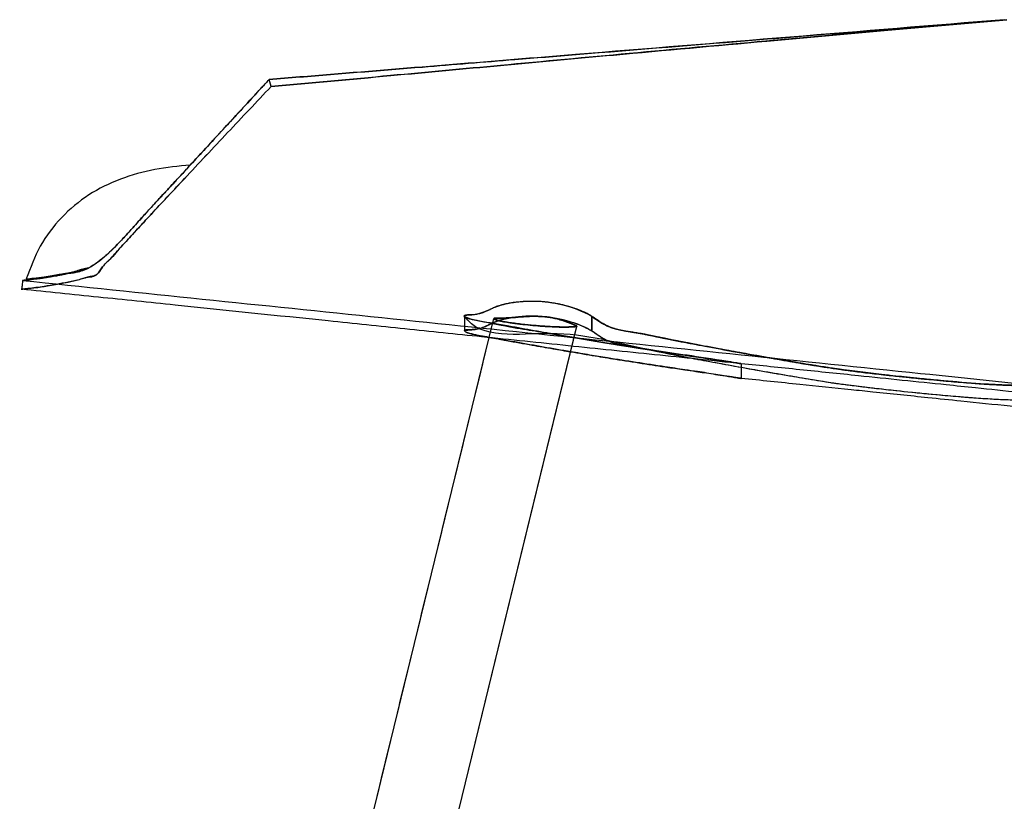
# Model space of a CAD drawing. Units: millimetres. Extents: x 35698 to 37042, y -12149 to -10341.
# Drawn here: x 35698 to 36032, y -10910 to -10645 of the extents above; entities that cross this region are included whole.
import ezdxf

# ---------------------------------------------------------------- set-up
doc = ezdxf.new("R2010")
doc.units = ezdxf.units.MM
doc.header["$LTSCALE"] = 0.5

msp = doc.modelspace()

# ---------------------------------------------------------------- linework, layer by layer
for p, q in [((35783.55744007376, -10667.21726757402), (35782.89768152021, -10664.8200158819)), ((35783.55788005373, -10667.21756693163), (35782.89812121043, -10664.82031380854)), ((35849.14232697825, -10745.00056156765), (35849.14232697825, -10750.0005470718)), ((35849.14232697825, -10745.00288700711), (35849.14232697825, -10750.00287251126)), ((35857.54048502784, -10752.26116490017), (35859.10278065543, -10745.86848339688)), ((35892.36281505069, -10750.14579377772), (35892.36281505069, -10745.14579377772)), ((35892.36281505068, -10745.15256905194), (35892.36281505068, -10750.15256905194)), ((35781.10804705957, -11182.95458197843), (35887.28718007389, -10748.48576550137)), ((35781.10804705958, -11182.95458197842), (35887.27192788462, -10748.54816479336)), ((35752.28401913981, -11182.95458197843), (35857.54048502783, -10752.26116490017)), ((35942.96858272891, -10761.17404141079), (35942.96858272891, -10766.17402691494))]:
    msp.add_line(p, q)
for points, start_tangent, end_tangent in [([(35782.89767861704, -10664.82003903042), (35793.29791433291, -10663.97453225806), (35803.69815006197, -10663.12902564796), (35824.50894967463, -10661.43717275304), (35834.91951358496, -10660.59082679705), (35866.16203351643, -10658.05091443387), (35886.99398969706, -10656.35734998857), (35949.28421727441, -10651.29336873291), (35990.74248905167, -10647.92295660227), (36032.20076327662, -10644.5525745834)], (0.9967116979570679, 0.0810295696368849), (0.9967118351170206, 0.08102788247055018)), ([(36032.20128407816, -10644.55252613675), (35959.48054621876, -10650.46455989205), (35886.75980714258, -10656.37657868211), (35803.65875602388, -10663.13252949674), (35793.27844141482, -10663.97642995513), (35782.8981267486, -10664.82032971035)], (-0.9967116027888174, -0.08103074025422045), (-0.996711602815117, -0.08103073993072302)), ([(35783.55744007376, -10667.21726757402), (35824.14365745653, -10663.50495578647), (35861.37854307584, -10660.05751269507), (35899.68696433936, -10656.52197951807), (35951.63308632999, -10651.80171929495), (35991.49685027164, -10648.24747913962), (36033.00526693966, -10644.60514489706)], (0.9959402951748093, 0.09001626768042484), (0.9962279355877284, 0.08677499844202329)), ([(36033.00578780356, -10644.60513178207), (35991.28101714524, -10648.26579415873), (35951.34258696636, -10651.8263344923), (35905.02615557818, -10656.03027949965), (35861.37498949574, -10660.05609129502), (35824.01159081558, -10663.51618072226), (35783.55788005368, -10667.21756693163)], (-0.9962295497019114, -0.08675646546930595), (-0.9959373902040711, -0.09004840250389712)), ([(35698.99586197622, -10735.93866139903), (35701.06568415627, -10735.71773047427), (35706.59290189057, -10734.97999654693), (35711.78065136854, -10734.10807138359), (35714.74657612108, -10733.51545615366), (35716.62420722593, -10733.10810204894), (35720.6074391838, -10732.02474685547), (35721.7794941199, -10731.77454089317), (35723.05157377404, -10731.63693757538), (35724.71141199051, -10730.7013717534), (35725.04557062295, -10730.34709204511), (35726.92673190494, -10727.73533659047), (35728.70000681261, -10725.97924339692), (35732.41151443943, -10721.913327021), (35736.13147232033, -10717.85392331596), (35739.58700931396, -10714.08569530837), (35743.64834500947, -10709.70129171779), (35754.17218575929, -10698.44244701844), (35768.82181338361, -10682.83178272373), (35783.55788005368, -10667.21756693163)], (-0.9888382865733932, -0.1489927615912806), (0.6875699616686077, 0.7261181362636726)), ([(35783.55744007376, -10667.21726757402), (35768.8236862064, -10682.82891236094), (35754.15867531444, -10698.45595611069), (35744.81389133265, -10708.44983033978), (35739.58781548812, -10714.08411831049), (35735.54468375336, -10718.49479800862), (35730.95639227985, -10723.54188048765), (35728.67422115504, -10726.02645947029), (35727.62740153909, -10726.95343181953), (35726.43668754691, -10728.38979945466), (35725.02676132941, -10730.37134321296), (35723.84433264851, -10731.32127818027), (35722.17980818861, -10731.66826876959), (35718.95608130254, -10732.55707109618), (35714.7371876253, -10733.52169811667), (35706.59079254061, -10734.98020488704), (35701.06502381456, -10735.71775613926), (35698.99586197622, -10735.93866139903)], (-0.6875393942218341, -0.7261470797249504), (-0.9888382865733932, -0.1489927615912806)), ([(35782.8981267486, -10664.82032971035), (35780.36530504335, -10667.56904778892), (35777.83239788561, -10670.31768711491), (35771.71676545645, -10676.95248513209), (35769.79084625681, -10679.04127883381), (35762.63843348257, -10686.80590327427), (35757.56973295783, -10692.31318406002), (35752.24416697058, -10698.08555249615), (35748.39611489981, -10702.23853113374), (35745.93885412055, -10704.89103077901), (35741.8158346703, -10709.38182273085), (35739.50408676793, -10711.9320780945), (35737.55453383964, -10714.09511090762), (35735.80619563805, -10716.02895281074), (35733.95041122913, -10718.05717002957), (35730.97866676914, -10721.19600228929), (35728.72372820359, -10723.41963768911), (35727.13418633297, -10724.86605027243), (35720.68831650101, -10729.20795195502), (35718.54743210656, -10730.00281863217), (35716.99154287591, -10730.36221735582), (35716.07677754444, -10730.49698158993), (35715.14818643712, -10730.6011291291), (35714.30774418337, -10730.69523306591), (35712.02544800515, -10731.04658136382), (35710.16860722694, -10731.40582109402), (35708.1214366723, -10731.80668052617), (35705.2872253144, -10732.25740244412), (35702.56718621438, -10732.60157137961), (35701.62531006234, -10732.70741036965), (35700.71524138617, -10732.80692330185), (35699.77068174983, -10732.91190705401), (35699.54793132224, -10732.9335391737), (35699.3045252357, -10732.95459141385)], (-0.6776322635491782, -0.7354009215368289), (-0.9965363868041517, -0.08315786057449155)), ([(35721.33730101923, -10728.92421726834), (35723.36786606422, -10727.64568893334), (35725.32202770943, -10726.27118792264), (35731.48170915029, -10720.68772679558), (35734.95675889166, -10716.97318964016), (35736.12042332558, -10715.69179924042), (35738.63557630961, -10712.90105401038), (35741.36209677275, -10709.8839477653), (35744.4935520771, -10706.46094058131), (35746.89512685225, -10703.85717113697), (35749.47055007096, -10701.07584216157), (35752.45499934301, -10697.85486615799), (35756.27910705734, -10693.71163780307), (35758.06870513417, -10691.76761034941), (35764.8183703621, -10684.4352922263), (35769.69375903303, -10679.14578837727), (35777.34444071771, -10670.84637461511), (35780.12111886765, -10667.8332613826), (35782.89767861704, -10664.82003903042)], (0.8518823494357293, 0.5237331980310799), (0.6776324590177865, 0.7354007414230068)), ([(35756.14314647059, -10693.85121273648), (35744.12267136911, -10695.37132343899), (35732.48360467295, -10698.63347897183), (35721.77445941309, -10703.96866688381), (35712.54485078196, -10711.64261707913), (35705.30880990366, -10721.35743107449), (35700.53808608393, -10732.41877140652)], (-0.9953591170193672, -0.0962300793225579), (-0.3508583812177756, -0.9364285324194485)), ([(35700.53808608393, -10732.41877140652), (35700.62665898597, -10732.42355547599), (35700.74799052608, -10732.417668257), (35701.19296145497, -10732.37479561448), (35701.31355351892, -10732.3623392855), (35702.19272562715, -10732.26796393792), (35702.97618413717, -10732.17864755043), (35706.55949477977, -10731.70611744115), (35709.32570317815, -10731.27943255038), (35711.72216276055, -10730.87742601875), (35712.58247145417, -10730.72945088942), (35713.99619260467, -10730.50137005359), (35714.78651934472, -10730.37536467877), (35715.6513764017, -10730.2200657792), (35716.08897049697, -10730.12644495725), (35717.10019986957, -10729.85729073074), (35718.17447829073, -10729.49971631999), (35718.9199319674, -10729.2331511706), (35719.70311127869, -10728.98674265665), (35720.61907382062, -10728.78278563632), (35721.66139703135, -10728.64860424649)], (0.990774857615478, -0.1355181962580274), (0.9959398124484089, 0.0900216084072512)), ([(35706.88649945597, -10731.99641346585), (35707.90954930483, -10731.83773626829), (35708.74736739022, -10731.70409733881), (35710.90698110056, -10731.33587773404), (35712.25345725405, -10731.0903458507), (35713.74302944748, -10730.799429518), (35716.9354389435, -10730.11458586424), (35718.93496156436, -10729.62806582303), (35720.58286713322, -10729.16299656381), (35721.33730101923, -10728.92421726834)], (0.9883115790247534, 0.152447442633843), (0.955317220571044, 0.2955824894685328)), ([(35699.3045252357, -10732.95459141385), (35699.26594379677, -10733.32758705325), (35699.22736353546, -10733.70058281459), (35699.15018628486, -10734.44661857222), (35699.11159920073, -10734.81965959344), (35699.04729927641, -10735.44134768792), (35699.0215806077, -10735.69000306807), (35698.99585948329, -10735.93866314541)], (-0.1028948951286567, -0.9946922340887471), (-0.1028948693997316, -0.9946922367502485)), ([(35699.3045252357, -10732.95459141385), (35699.42298657629, -10732.94354303556), (35699.48249195415, -10732.93776285006), (35700.34842840434, -10732.84808338421), (35700.85789243004, -10732.79215445909), (35703.70144535241, -10732.4441369173), (35705.70076530811, -10732.16866387098), (35706.88649945597, -10731.99641346585)], (0.9958074207868353, 0.0914744811730091), (0.9894213045028813, 0.1450706110685997)), ([(35699.3045252357, -10732.95459141385), (35760.20669466906, -10739.25405266178), (35821.10887053982, -10745.55345167996), (35942.91321472594, -10758.15232232756), (36003.81538569703, -10764.45176828982), (36105.31900847192, -10774.95080175717), (36145.92045732163, -10779.15041782351), (36186.52190327982, -10783.35006184231)], (0.9946929716798443, -0.102887764533596), (0.9946930101810059, -0.1028873923133911)), ([(35854.94659962992, -10752.06946148526), (35828.95481160332, -10749.38097578136), (35802.96302119719, -10746.69251308134), (35750.97943795558, -10741.31561116883), (35724.98764751443, -10738.62714880574), (35698.99585948329, -10735.93866314541)], (-0.9946929864880955, 0.1028876213710553), (-0.9946929855206224, 0.1028876307243558)), ([(35892.36281505066, -10745.15256905193), (35882.26007884609, -10741.24396534193), (35873.57593987881, -10740.0893730359), (35869.07389920826, -10740.16552243214), (35864.73695759199, -10740.65861176328), (35860.74620495445, -10741.58482763789), (35858.93698312763, -10742.28401419334), (35857.28261707786, -10743.05932233348), (35851.84363807298, -10744.62532437081), (35849.59857942205, -10744.74373413668), (35849.26432237198, -10744.83726762836), (35854.02173044512, -10746.60457998166), (35875.09237567031, -10750.4100806126), (35896.1774686876, -10753.96979587306), (35908.04411334903, -10755.85964174656), (35937.39560932339, -10760.27874551925), (35942.30149235719, -10761.06454329913), (35940.37384691997, -10760.75206523456), (35914.3098829501, -10756.82105471637), (35881.35165550868, -10751.49160483), (35864.22782708344, -10748.46941700162), (35861.59408559748, -10747.99298722478), (35858.96018057054, -10747.5181098398), (35849.90002116835, -10745.54997700894)], (-0.842397781558562, 0.5388561752687011), (-0.9185286335279099, 0.3953544604394275)), ([(35892.36281521062, -10745.1525871719), (35882.0587700485, -10741.19711755238), (35873.20843004132, -10740.0806478728), (35868.64293118639, -10740.1988998387), (35864.26581261695, -10740.73472251926), (35860.2877460457, -10741.75844439206), (35858.50161526428, -10742.47821163003), (35856.84923375547, -10743.24627883307), (35851.50468487303, -10744.65110961839), (35849.92191762167, -10744.71940220486), (35849.44697176847, -10744.7759303721), (35849.19124945473, -10744.89461868003), (35850.34081653058, -10745.75778480496), (35852.17950333788, -10746.23958957504), (35854.68463417549, -10746.72842602183), (35862.69741897815, -10748.19465834106), (35876.03619291166, -10750.57465539305), (35897.38929371601, -10754.16663537149), (35909.40695909069, -10756.07114793845), (35938.3595710318, -10760.43095578163), (35941.80849454198, -10760.98440626038), (35942.89579981138, -10761.1621663719), (35942.6775133975, -10761.12537948748), (35939.43753463498, -10760.60200538232), (35911.64367836816, -10756.4145625777), (35878.27045127744, -10750.96193160819), (35849.14233908991, -10745.00206341397)], (-0.8678282011372841, 0.496864381205602), (-0.5457282146628624, 0.8379622400328578)), ([(35892.3628150507, -10745.14579377772), (35888.95037191545, -10743.36017517498), (35884.68763711697, -10741.85634958167), (35876.29727855939, -10740.24614048459), (35871.55858070734, -10740.04711537785), (35866.98443689589, -10740.32332868889), (35865.76824315564, -10740.47434090303), (35862.94371734453, -10740.97895707602), (35860.75506598569, -10741.57535684278), (35859.26474419509, -10742.13899169418), (35857.9439283368, -10742.74089800248), (35857.63642682397, -10742.88759039054), (35855.85625937882, -10743.68930983684), (35855.35503918233, -10743.88090874987), (35853.85441851382, -10744.3310998393), (35852.08209363024, -10744.64037457604), (35851.19195385093, -10744.72173177764), (35850.16082893372, -10744.77393049061), (35849.48875160556, -10744.81842713894), (35849.38391086338, -10744.8355783591), (35849.27121954583, -10744.8667060816), (35849.23628640619, -10744.88184863592), (35849.19127901796, -10744.90979014778), (35849.17732403304, -10744.92211746873), (35849.15760885544, -10744.94666758747), (35849.15137913248, -10744.95836927145), (35849.1435509064, -10744.98440277006), (35849.14234082444, -10744.99797931829), (35849.14632385265, -10745.03098889618), (35849.15251449302, -10745.04999808548), (35849.17821854934, -10745.09713041071), (35849.20095482298, -10745.12676171547), (35849.40467957912, -10745.2947424401), (35849.7446697589, -10745.47999188676), (35849.90002116801, -10745.54997700879)], (-0.8395582238546894, 0.5432697200819858), (0.9185286334987971, -0.3953544605070656)), ([(35892.36281521062, -10745.14580464016), (35891.28503096767, -10744.53206512981), (35890.85345987979, -10744.29810435745), (35887.75738397676, -10742.886225785), (35886.78238081915, -10742.52534304112), (35884.51997295921, -10741.80659529718), (35881.80040453311, -10741.11893200127), (35880.55262374079, -10740.85878077495), (35878.79683369198, -10740.55594494715), (35877.02117053563, -10740.32299550566), (35875.77086481197, -10740.20218059927), (35872.35484537249, -10740.04960758111), (35867.98672105025, -10740.2240190326), (35865.672353528, -10740.48545256405), (35863.52997032033, -10740.85524785433), (35862.0673041373, -10741.19835547196), (35860.96878675612, -10741.51678531381), (35859.61932651658, -10741.9954246565), (35857.80820798736, -10742.79142630397), (35857.37527647652, -10742.99278261955), (35855.4961054874, -10743.80110749787), (35853.97736854991, -10744.29055287525), (35851.5297984165, -10744.70115289552), (35850.41313559366, -10744.75905658129), (35849.8769898155, -10744.78081120259), (35849.6234259607, -10744.8030423719), (35849.48652916084, -10744.82618438559), (35849.26377365396, -10744.90850315903), (35849.20120568845, -10744.95176679515), (35849.14233908991, -10745.00206341397)], (-0.8680577275647134, 0.4964632731785764), (-0.74675601100416, -0.6650980830141935)), ([(35752.28401913981, -11182.95458197843), (35770.08608085745, -11110.11123808557), (35787.88814728025, -11037.26789534259), (35823.49221304259, -10891.58149254384), (35841.2942100379, -10818.73843191516), (35859.09620704989, -10745.89537129055)], (0.2374015894831676, 0.9714115941818205), (0.2374016961461575, 0.9714115681146318)), ([(35849.14232705303, -10750.0004972985), (35849.14261163408, -10749.99275716326), (35849.14346453493, -10749.98510537488), (35849.1469290115, -10749.97005236683), (35849.14950006317, -10749.96283017425), (35849.16109610563, -10749.94134907276), (35849.17156556651, -10749.92815989479), (35849.21134470073, -10749.89570389137), (35849.24534601888, -10749.87752775378), (35849.36411042942, -10749.83976106627), (35849.48928197961, -10749.81835174491), (35849.84061234212, -10749.78889269861), (35850.05109295721, -10749.77852973553), (35850.6016777243, -10749.75487694128), (35852.73467419203, -10749.55229662841), (35853.77754520321, -10749.34802283822), (35855.27677144017, -10748.8973708533), (35856.56075808707, -10748.37620032137), (35858.19135721896, -10747.62605230488), (35859.01266218429, -10747.25410441277), (35860.40170679897, -10746.70149105004), (35861.39817523216, -10746.37866955593), (35863.65178658673, -10745.83144022686), (35865.9218918294, -10745.44770390094), (35867.33920731363, -10745.27504501644), (35872.12587435826, -10745.03591756155), (35879.10344833275, -10745.60264376408), (35880.85190317019, -10745.91662934026), (35882.48951913165, -10746.27149440803), (35885.38484648008, -10747.05833246041), (35887.04920607169, -10747.61646976174), (35890.33282876406, -10749.00659853316), (35891.26683773549, -10749.49422147082), (35892.36281505069, -10750.14579377772)], (0.0005200113459977875, 0.999999864794091), (0.8395582238068328, -0.5432697201559427)), ([(35892.36281505068, -10750.15256905194), (35891.31263605462, -10749.53261400144), (35889.50778476116, -10748.63562152044), (35887.54709060628, -10747.8267743064), (35884.96288031093, -10746.95805489746), (35875.53851282036, -10745.19934430335), (35872.18917263619, -10745.06618257846), (35870.5879388938, -10745.09042153104), (35868.01165190234, -10745.24722301556), (35865.94028539248, -10745.47853569329), (35862.4415864128, -10746.12032158158), (35861.46519567243, -10746.37372898592), (35860.15868690613, -10746.78708364236), (35859.30980039751, -10747.12123821437), (35857.44728928476, -10747.99302172161), (35855.73027483337, -10748.75608565936), (35853.83239134519, -10749.33411938115), (35851.795187195, -10749.62885182987), (35850.75983245648, -10749.68416730498), (35850.03156728786, -10749.70937392757), (35849.79647444077, -10749.72324499822), (35849.60264839407, -10749.7431343989), (35849.39058633643, -10749.78646096425), (35849.3217508984, -10749.81030039946), (35849.23603751719, -10749.8543690496), (35849.21009438661, -10749.87362134589), (35849.17424862996, -10749.91066739358), (35849.16283719888, -10749.92779178961), (35849.14732738679, -10749.96466352749), (35849.14358798097, -10749.98342329481), (35849.14232704838, -10750.00289312661)], (-0.8423977815813356, 0.5388561752330991), (4.851187117083173e-05, -0.9999999988232993)), ([(35859.09620704989, -10745.89537129055), (35859.10167148204, -10745.88711383009), (35859.10828384866, -10745.87960804498), (35859.12571611145, -10745.86561106377), (35859.13693519527, -10745.85890684405), (35859.17501092401, -10745.84246485161), (35859.21027153505, -10745.83190088242), (35859.35388650373, -10745.80721733746), (35859.49108784868, -10745.79531208426), (35860.01537674347, -10745.77835970497), (35860.54116916548, -10745.77184694347), (35863.28093814293, -10745.69414106159), (35864.71434884211, -10745.6066431103), (35868.22422340382, -10745.3353796644), (35872.1117694593, -10745.12187798058), (35874.215529526, -10745.12477262189), (35875.69207811444, -10745.20207615904), (35876.36351542534, -10745.26106397682), (35878.19121509853, -10745.50435878773), (35879.73248590181, -10745.80891050637), (35880.51945419008, -10746.00047460055), (35882.4864244901, -10746.5880015489), (35883.03932009413, -10746.77853243295), (35885.45128219525, -10747.68334220331), (35885.9951228458, -10747.90396820681), (35886.36491789587, -10748.05890878424), (35886.53869377221, -10748.13348115062), (35886.97224767498, -10748.32808453726), (35887.09830342643, -10748.39321843755), (35887.20968954424, -10748.46493205213), (35887.23196898121, -10748.48390920287), (35887.25517359054, -10748.50921536658), (35887.26178283678, -10748.51898515753), (35887.26930296185, -10748.53505604315), (35887.27102572576, -10748.54154454521), (35887.27192788462, -10748.54816479336)], (0.4870257816230006, 0.8733875932451213), (0.06798005765449613, -0.9976866801562961)), ([(35887.27192788462, -10748.54816479336), (35887.26926337961, -10748.55237681468), (35887.26621952363, -10748.55634348277), (35887.25869801916, -10748.56401828522), (35887.25417545821, -10748.56775392278), (35887.2378072892, -10748.57833753317), (35887.22402629354, -10748.58515738066), (35887.17036982668, -10748.60356281433), (35887.12010418288, -10748.61516681609), (35886.94883361131, -10748.63967257881), (35886.77210444019, -10748.65520514165), (35886.17294196328, -10748.68763556701), (35885.39607050535, -10748.7163959312), (35882.00364624742, -10748.74041979985), (35879.49335649295, -10748.6691494084), (35874.53797007519, -10748.3695009777), (35872.29879068614, -10748.18099274802), (35870.20298010809, -10747.97724327276), (35867.75341007067, -10747.70234242068), (35865.55543906241, -10747.41443667099), (35863.63087228138, -10747.1186342914), (35862.2810741202, -10746.87569583148), (35861.21593603193, -10746.65238313352), (35860.09100834275, -10746.36416544963), (35859.36499818852, -10746.10767644943), (35859.26002396584, -10746.05488625296), (35859.16235699908, -10745.99124460858), (35859.13882874032, -10745.97068832529), (35859.1128437827, -10745.94069236441), (35859.10611307115, -10745.92973599933), (35859.09847330028, -10745.91105011374), (35859.09684699106, -10745.90328223081), (35859.09620704989, -10745.89537129055)], (-0.4930417174048285, -0.8700056694634222), (-0.01339413760933909, 0.9999102945153141)), ([(35859.10278065543, -10745.86848339688), (35859.10278994792, -10745.8756540693), (35859.10335287091, -10745.88276994709), (35859.10618563928, -10745.89743704176), (35859.10845599295, -10745.90489053211), (35859.11926659525, -10745.92871784554), (35859.12954399978, -10745.94491367467), (35859.17598206316, -10745.99584859569), (35859.22317019831, -10746.03369987315), (35859.42053774497, -10746.14715843751), (35859.63699870608, -10746.24068447354), (35860.00689004112, -10746.37110951188), (35860.46358705831, -10746.50541594155), (35861.32212957374, -10746.71513373565), (35863.54163115664, -10747.13387516281), (35864.59906857273, -10747.29827405541), (35867.89868354137, -10747.73163067108), (35868.96216086306, -10747.85316977857), (35875.66245309577, -10748.46979326216), (35882.1098433315, -10748.76751180527), (35884.10667058583, -10748.76262337873), (35885.97193456958, -10748.68193438737), (35886.3327958782, -10748.65379741657), (35886.86665008222, -10748.59844019828), (35887.16240828967, -10748.54754332509), (35887.20727250243, -10748.53446001641), (35887.25332450683, -10748.51508758823), (35887.26473329178, -10748.50815921675), (35887.27900751627, -10748.49639682656), (35887.2834544497, -10748.49127599118), (35887.28718007389, -10748.48576550137)], (-0.03853453647553869, -0.9992572689245827), (0.5030589606592993, 0.864252094067689)), ([(35887.28718007389, -10748.48576550137), (35887.28603561792, -10748.4789991124), (35887.28392060502, -10748.47240658853), (35887.27664530391, -10748.45874691269), (35887.27129853633, -10748.45145531941), (35887.25122044775, -10748.43070981524), (35887.23133089382, -10748.41460750456), (35887.14034923669, -10748.35863918785), (35887.0480668456, -10748.31279783435), (35886.605412638, -10748.1255593155), (35886.25555585523, -10747.98756744978), (35885.4994963092, -10747.69003235434), (35885.20874520877, -10747.57635733759), (35881.83486102182, -10746.38258801602), (35879.92844652512, -10745.85420594861), (35878.91160201361, -10745.6313959635), (35875.19434477113, -10745.1676950525), (35872.77400424219, -10745.11768786524), (35870.81421170778, -10745.18302406108), (35868.04939779713, -10745.36607710709), (35866.13640601985, -10745.50777387904), (35862.37186052119, -10745.69451813899), (35861.35837914766, -10745.7072647907), (35860.51393825263, -10745.70868501067), (35859.67042733923, -10745.71983766245), (35859.47228925734, -10745.73381135378), (35859.27859063129, -10745.76563105793), (35859.22511366341, -10745.78160537253), (35859.16230334233, -10745.80989173989), (35859.143439427, -10745.8222778654), (35859.11770043571, -10745.84589817419), (35859.10952829909, -10745.85672219401), (35859.10278065543, -10745.86848339688)], (-0.0887887146462274, 0.9960504827324119), (-0.4378715724205194, -0.8990375331797787)), ([(35948.68153371122, -10758.5119940566), (35937.35863456523, -10756.47414622653), (35933.24746302175, -10755.71540936152), (35928.79517627151, -10754.88273047158), (35924.95554100598, -10754.15655295043), (35919.27376863536, -10753.05483180597), (35916.66975562234, -10752.5169062593), (35915.31727839397, -10752.22765976312), (35914.43165290193, -10752.03743855967), (35910.18288337077, -10751.18823100775), (35907.87231475297, -10750.79340396759), (35906.26963943522, -10750.54588380226), (35905.0735713863, -10750.36043695666), (35903.34592804459, -10750.06179088861), (35900.97564626124, -10749.54769314582), (35899.15608286451, -10749.0079416373), (35897.51064269534, -10748.34523032203), (35895.56775862932, -10747.3002903445), (35894.03567879176, -10746.30092544997), (35892.3628150507, -10745.14579377772)], (-0.9847559114811189, 0.1739419293988392), (-0.8264522087745976, 0.5630068797195902)), ([(36136.4345535789, -10769.12217545163), (36136.35265697092, -10768.66045219139), (36136.23676222701, -10768.24090028873), (36135.57787874661, -10767.0771655727), (36135.0793997935, -10766.49100927629), (36132.893129431, -10764.57774239301), (36130.89311836759, -10763.26107423902), (36125.95580071167, -10760.89539823897), (36121.79283677944, -10759.60996891214), (36120.04509451, -10759.23516968628), (36110.1423410784, -10758.72071109903), (36103.94630575118, -10759.5654026056), (36096.11017724692, -10761.66846463432), (36093.54272431167, -10762.62872091994), (36093.20177594587, -10762.76942869565), (36091.82015514286, -10763.35841312645), (36090.61548648229, -10763.84922029617), (36088.3393754443, -10764.69313848639), (36086.77124123571, -10765.20936236994), (36085.06538183949, -10765.71462441832), (36083.86010239059, -10766.04097052729), (36082.32860358266, -10766.42618480946), (36080.71498218283, -10766.80512305832), (36077.87555257811, -10767.36672217139), (36076.028441617, -10767.59300173511), (36075.75767840245, -10767.61414220785), (36074.79626311582, -10767.66603830938), (36073.90756666591, -10767.69079085972), (36071.87120012332, -10767.7401424717), (36070.00748802991, -10767.83636214495), (36068.84472153517, -10767.91254339777), (36060.56686954246, -10768.31493153902), (36052.65346778272, -10768.51532370359), (36045.02976623235, -10768.59310633386), (36044.14061555688, -10768.59490375127), (36033.7997572848, -10768.47955857124), (36026.8477522034, -10768.16519757676), (36002.58417840754, -10766.11812940273), (36000.25814696697, -10765.88499869384), (35980.76441657164, -10763.6767744221), (35972.43578711541, -10762.50445000615), (35965.74618233757, -10761.43676368587), (35962.30660167183, -10760.86042716566), (35958.75673127648, -10760.25980067826), (35951.76488227577, -10759.05512170917), (35942.48075393178, -10757.41167271027), (35938.81200327271, -10756.74885988625), (35925.43723716005, -10754.26086041962), (35920.60502098299, -10753.32063965569), (35917.44248718011, -10752.67108825927), (35915.59947585734, -10752.27976635568), (35911.23000029652, -10751.37997436868), (35909.43206846363, -10751.04750831978), (35908.94866655553, -10750.96623018343), (35907.16196464471, -10750.68794906142), (35903.64520431986, -10750.11794763542), (35901.35605210223, -10749.64447067566), (35898.57179327837, -10748.79198679972), (35897.5685592803, -10748.36606099802), (35896.09750503259, -10747.60984566142), (35893.90313080295, -10746.2225849375), (35893.14489348466, -10745.69650322813), (35892.36281521062, -10745.14580464016)], (-0.1596329196760256, 0.9871764436795014), (-0.8175243958124787, 0.5758939678894386)), ([(35892.36281505066, -10745.15256905193), (35894.38032736326, -10746.55614660879), (35895.72567954353, -10747.41033978685), (35896.86327492173, -10748.03020076729), (35897.93823255098, -10748.52687053299), (35899.25133565584, -10749.02543357112), (35900.730531318, -10749.46262793657), (35903.54769522029, -10750.04083489687), (35903.89327591648, -10750.09844819852), (35905.61403698844, -10750.37340748781), (35911.14484521741, -10751.37295976611), (35911.93371683231, -10751.53632659408), (35913.84398594206, -10751.94202918897), (35922.73222039975, -10753.74078444822), (35925.94951808594, -10754.35591935446), (35935.6790199149, -10756.16801894599), (35944.69469089562, -10757.80408720373), (35950.11859219291, -10758.76652517596), (35958.50179885829, -10760.21984050533), (35966.37542006253, -10761.55199147492), (35971.10800848476, -10762.31426598169), (35975.25961691718, -10762.93529494059), (35979.29820224042, -10763.48631277687), (35984.40099367518, -10764.12264242083), (35990.49304707067, -10764.83355453306), (35994.06340462987, -10765.22986174286), (35998.92001723595, -10765.74720205255), (36014.37616658623, -10767.22457469822), (36017.29572752025, -10767.46988331006), (36021.46613882474, -10767.79589415879), (36024.82134536927, -10768.03292895564), (36028.00125837586, -10768.23110353741), (36031.03723123679, -10768.3855650325), (36034.3380867607, -10768.49475718344), (36037.09746274731, -10768.55128580757), (36038.62043836935, -10768.57204096145), (36048.4757514914, -10768.57348764618), (36051.31487113002, -10768.53806683651), (36059.62452312653, -10768.33928817206), (36064.15941495801, -10768.17181623276), (36067.9544289301, -10767.98768418338), (36068.46293883799, -10767.95719280024), (36070.22434262047, -10767.84229149152), (36071.23910412562, -10767.77716781649), (36076.00868684526, -10767.5630153946), (36076.79123513993, -10767.49729294084), (36078.61656646996, -10767.24080913565), (36080.03371789888, -10766.96363249495), (36086.54263757607, -10765.28872617917), (36089.17263003228, -10764.42822508379), (36091.56734976278, -10763.49829704217), (36093.64194889416, -10762.61104201147), (36095.01735100237, -10762.06106852103), (36099.66415874811, -10760.6011628277), (36101.91323596358, -10760.03391106081), (36103.57715148825, -10759.67018229226), (36108.78280362079, -10758.87378407595), (36118.14640673426, -10758.9625005041), (36120.1010800565, -10759.2733632081), (36124.56094788209, -10760.42604792614), (36125.42706280017, -10760.72695240031), (36128.34024657488, -10761.93786204333), (36130.52421688062, -10763.07223339903), (36132.67419731173, -10764.44296597144), (36134.94260359604, -10766.36543387997), (36135.48764750815, -10766.98908191807), (36136.07621459845, -10767.8759959623), (36136.24256531712, -10768.23377915738), (36136.41012120726, -10768.8279893683), (36136.43337734586, -10769.06911888503), (36136.3903937611, -10769.53531097814), (36136.32583043358, -10769.74875047935), (36136.17116097319, -10770.05979370487), (36136.10386427939, -10770.15997399035), (36135.79317715928, -10770.50570695912), (36135.51511688792, -10770.72870203301), (36134.33480683327, -10771.32359206488), (36133.18464099156, -10771.66810739268), (36132.21715347155, -10771.87427194781)], (0.8294871677176217, -0.5585257725403532), (-0.9829067515215076, -0.1841040950479843)), ([(35892.36281521062, -10745.1525871719), (35895.45814481555, -10747.25131625174), (35897.33316851146, -10748.27476972715), (35903.28625219568, -10750.00130061443), (35905.93445961367, -10750.43789622554), (35911.451892426, -10751.43369102482), (35912.92140608511, -10751.74388923061), (35918.48208486434, -10752.90170800855), (35922.65309310649, -10753.71172699999), (35930.66536791511, -10755.22764997226), (35940.96088456839, -10757.13021993025), (35957.18607953777, -10759.99314610244), (35960.23128823168, -10760.51163040346), (35966.50404710592, -10761.55861002715), (35974.58133364016, -10762.82336628552), (35980.31545639272, -10763.61778460389), (35985.87200425927, -10764.30590874163), (35991.94030889791, -10764.99687677868), (35999.92521633366, -10765.85040516342), (36002.98246477375, -10766.16108004609), (36011.42820233453, -10766.96769945681), (36022.4427337251, -10767.87264732011), (36024.15943113983, -10767.99302689607), (36026.68435377419, -10768.15638680288), (36031.18139632536, -10768.39604829976), (36033.2759521292, -10768.47761840116), (36035.27926714722, -10768.53177834312), (36041.56308028893, -10768.60047866155), (36044.437256376, -10768.59842727477), (36052.47883968612, -10768.51216635938), (36054.1419583895, -10768.48038382332), (36058.54880464586, -10768.36991473018), (36060.52480172434, -10768.30539878314), (36067.55898505979, -10767.99642281856), (36068.97584668696, -10767.91520270548), (36070.33618304161, -10767.83204384053), (36071.91266776904, -10767.73797359887), (36073.0728532803, -10767.68455793204), (36074.09942724821, -10767.65327807475), (36074.78358969343, -10767.63354251078), (36076.00818662984, -10767.5744595104), (36079.6440745638, -10767.04583251084), (36086.22008601128, -10765.3874262478), (36088.3987570426, -10764.6906407911), (36089.44963281714, -10764.32093118967), (36090.49514725391, -10763.92739860658), (36093.46012858652, -10762.68649402067), (36097.75221087813, -10761.14395824333), (36098.69505975651, -10760.85983901683), (36112.1490993991, -10758.66104403314), (36116.72353946644, -10758.80525503634), (36125.89853035579, -10760.90173762862), (36129.8381849579, -10762.68686643858), (36133.27067082989, -10764.88022506816), (36134.42405648438, -10765.85441620699), (36135.5812317915, -10767.1112536503), (36135.91890526841, -10767.60134069678), (36136.28972216279, -10768.35915819429), (36136.37497924083, -10768.64863483744), (36136.4341664446, -10769.16072177731), (36136.41835014817, -10769.37918798552), (36136.31283719303, -10769.77943432886), (36136.21411017887, -10769.98394474079), (36135.92559485958, -10770.3732778298), (36135.66519166932, -10770.61741867725), (36134.40384824836, -10771.29744386771), (36133.36424768819, -10771.60811728603), (36132.21715112071, -10771.87426037442)], (0.8174240063711794, -0.5760364518049966), (-0.9759762098052087, -0.2178771164997811)), ([(35857.54045474867, -10752.26116490017), (35854.42803230954, -10751.687572685), (35853.3770296016, -10751.48637079133), (35851.93375204442, -10751.17604448043), (35850.64374228045, -10750.82203704476), (35849.93208162049, -10750.56424877974), (35849.52681690344, -10750.37016072102), (35849.40431441164, -10750.29422939478), (35849.24200315466, -10750.15163169527), (35849.18867748098, -10750.07936672721), (35849.14232697825, -10750.00049862515)], (-0.9836115208374516, 0.1803007933311321), (-0.4881505602826816, 0.8727594344925205)), ([(35849.14232697825, -10750.00287251126), (35849.20864366941, -10750.10259681285), (35849.28013803343, -10750.19485442701), (35849.49264518957, -10750.38030273173), (35849.66063593081, -10750.47972873527), (35850.13416926917, -10750.68541562738), (35850.56074917647, -10750.82904387987), (35851.38381048786, -10751.05487710869), (35852.09233074938, -10751.22003228805), (35853.12669584309, -10751.43624515605), (35854.18523330076, -10751.64436541327), (35855.06810385777, -10751.81095452623), (35857.56414992016, -10752.26187904411), (35860.55470219051, -10752.8019454233), (35861.73697369227, -10753.01918093429), (35863.42693152285, -10753.32847121785), (35872.11423600404, -10754.88722994384), (35879.20855423822, -10756.12382941484), (35885.17140505652, -10757.14308590542)], (0.5453775904869548, -0.8381904818086661), (0.9859263256185151, -0.1671803829771116)), ([(36136.43454414823, -10774.14097789102), (36136.42152331652, -10773.91411594819), (36136.38400157004, -10773.68826975265), (36136.23654493693, -10773.21898833403), (36136.12516105184, -10772.97189263754), (36135.63455754605, -10772.18174635559), (36135.17302968512, -10771.61640036173), (36133.47221556931, -10770.04182944315), (36131.74253636324, -10768.81113345153), (36127.04070805562, -10766.35542670128), (36122.99599836935, -10764.94923241041), (36114.72459543843, -10763.67565041341), (36111.36905316641, -10763.68515039688), (36105.16642527094, -10764.36966031971), (36094.92219540531, -10767.09726076737), (36093.60872407375, -10767.62470586084), (36088.58701117051, -10769.63651715626), (36086.21209791488, -10770.39233974227), (36078.03880385367, -10772.33763341961), (36076.41785724271, -10772.54199467957), (36072.89001123797, -10772.69801924436), (36071.452564557, -10772.76828912394), (36059.82442418526, -10773.33638892576), (36057.28062342226, -10773.41375269232), (36041.94001895776, -10773.6137933339), (36033.56298046614, -10773.48596151539), (36023.62610437988, -10772.95279324616), (36019.30372437471, -10772.63253592529), (36012.19969022465, -10772.0355289314), (35999.48944196173, -10770.80687461994), (35989.51961036032, -10769.72304196542), (35984.84227048877, -10769.17658351408), (35981.09742085415, -10768.72400775083), (35977.58266630083, -10768.27176972527), (35975.2966347863, -10767.95197978589), (35964.38102204989, -10766.20808286985), (35961.03993958886, -10765.64824225392), (35956.45570350905, -10764.86790530714), (35938.66375463043, -10761.71542496489), (35930.16785676587, -10760.14389112535), (35923.2276063261, -10758.82686500827), (35921.95140483396, -10758.58097454832), (35914.94542708349, -10757.18038778308), (35913.16377370207, -10756.79952425429), (35909.97241004643, -10756.13804708469), (35906.37014660343, -10755.49562980272), (35904.90451551005, -10755.26698260108), (35904.14113981411, -10755.14661714083), (35901.79141244797, -10754.71031351593), (35899.72341203911, -10754.1905938298), (35897.32888907244, -10753.29430326559), (35895.84527665385, -10752.49571256176), (35893.51226618732, -10750.93987608041), (35892.36281505068, -10750.15256905194)], (0.0007203406001110415, 0.9999997405546763), (-0.829487167571071, 0.558525772758001)), ([(36136.43454430096, -10774.12481399892), (36136.41899288172, -10773.87650649449), (36136.37450981104, -10773.62935013165), (36136.20054219825, -10773.11548711004), (36136.06911294133, -10772.84401442603), (36135.4947227816, -10771.97950800319), (36134.95334825647, -10771.3581527172), (36133.77814921352, -10770.26924244547), (36133.0081976731, -10769.66441257223), (36131.03021845376, -10768.34350034829), (36129.36161589413, -10767.41305147153), (36125.60571607493, -10765.75955982972), (36121.31942181935, -10764.49271040899), (36113.9967854295, -10763.62068427333), (36109.45033991336, -10763.77813486451), (36103.3001819857, -10764.69750315244), (36097.57213109449, -10766.18478404261), (36095.24982217058, -10766.95408691795), (36093.31462563307, -10767.72739252302), (36093.22085206947, -10767.76799527852), (36092.68847931612, -10768.000841738), (36091.44063133102, -10768.53908601632), (36089.88055410321, -10769.15612427199), (36088.31291362953, -10769.71448355437), (36085.95791482856, -10770.44825978169), (36078.11971103167, -10772.33771679625), (36077.05175828551, -10772.48404825464), (36071.46197866466, -10772.75577547365), (36070.91552219453, -10772.7839271892), (36067.80554276604, -10772.9791094468), (36064.41260380911, -10773.16834335989), (36062.99559556782, -10773.22813996946), (36058.80460938864, -10773.36182407733), (36054.50231822137, -10773.47159530467), (36053.43401636433, -10773.49211812369), (36044.12606241576, -10773.59290054015), (36040.26318879265, -10773.58973280132), (36032.22982073338, -10773.43669986378), (36029.53940253259, -10773.31293912751), (36026.62894409544, -10773.1470670487), (36020.26945468233, -10772.70437587358), (36018.82454184003, -10772.59200630525), (36006.25458347138, -10771.48301035033), (35995.44077037322, -10770.37980356303), (35992.14689911987, -10770.01900992379), (35985.67139328106, -10769.27302511956), (35982.68552416721, -10768.91001218183), (35979.96092310568, -10768.56677271044), (35975.45739108251, -10767.97729023372), (35974.78675284176, -10767.88195845991), (35973.40461777367, -10767.67507162194), (35969.86848770561, -10767.10952478449), (35965.74608348247, -10766.43319192317), (35957.81890475906, -10765.09978383392), (35947.76869812563, -10763.35098254491), (35943.6419252322, -10762.61493250446), (35931.86190508407, -10760.45802673617), (35928.72072736859, -10759.86904128233), (35922.77857723583, -10758.7422394105), (35915.53103755233, -10757.28221044217), (35914.44276484939, -10757.04800122966), (35909.51086361543, -10756.06861207535), (35908.52032369446, -10755.89942235443), (35907.14884703678, -10755.67877111246), (35905.13362281944, -10755.36629774816), (35903.32876282233, -10755.05835667428), (35900.98057840166, -10754.54785720389), (35897.36254534675, -10753.29893125603), (35896.33622522611, -10752.77467036763), (35895.63504053507, -10752.36415726256), (35892.36281663844, -10750.14579485915)], (0.0003498182807675256, 0.9999999388135834), (-0.8264522092303461, 0.5630068790505851)), ([(35942.96852217059, -10761.17404141079), (35928.29820162243, -10759.65660981587), (35913.62788104916, -10758.13917846387), (35884.28724088649, -10755.10431187369), (35869.61692078389, -10753.58688159676), (35854.94659962992, -10752.06946148526)], (-0.99469309249715, 0.1028865964956388), (-0.994693227725804, 0.1028852891157044)), ([(35885.1717856277, -10757.14158405911), (35880.562577017, -10756.35567006932), (35875.9577629331, -10755.56015012241), (35866.74897469682, -10753.92730115095), (35862.14438810718, -10753.09460362175), (35857.54045474867, -10752.26116490017)], (-0.9859184035290617, 0.1672270958388808), (-0.984089515064659, 0.1776733698104595)), ([(35885.17140505652, -10757.14308590542), (35893.47407956474, -10758.5275031724), (35900.31961241068, -10759.63976559767), (35918.37780149358, -10762.4309632448), (35923.8203615996, -10763.23105192248), (35927.56977921464, -10763.78107744307), (35933.46184895247, -10764.66765126603), (35936.70902747686, -10765.17088451767), (35940.6969647833, -10765.80436806842), (35941.5622707506, -10765.94436693538), (35942.62573691358, -10766.11782616454), (35942.81534791597, -10766.14890296937), (35942.94728184905, -10766.1705498901), (35942.96623874632, -10766.17366284792), (35942.96845555643, -10766.17402691494)], (0.9860738250108287, -0.1663081826865817), (0.9867801735160714, -0.1620644598781366)), ([(35942.96858272891, -10766.17402691494), (35942.96508579383, -10766.17345227793), (35942.92778843584, -10766.16732181521), (35942.87795563602, -10766.15912088836), (35942.84084235321, -10766.1530099305), (35942.59200637494, -10766.11211135234), (35942.40357700201, -10766.08123697738), (35941.54859849295, -10765.94188420316), (35940.81536272413, -10765.82317101991), (35937.25622551692, -10765.25623079452), (35934.36818722879, -10764.80639567367), (35928.2087887233, -10763.87539060052), (35923.89356498859, -10763.24075222282), (35917.11792543532, -10762.24104639312), (35897.58555952328, -10759.19727636312), (35891.69559132361, -10758.2324309585), (35885.1717856277, -10757.14158405911)], (-0.9867712424929663, 0.1621188298406064), (-0.9860629525927941, 0.1663726345406036)), ([(36062.17341294626, -10773.50403008114), (36057.20664383796, -10772.99029002961), (36052.23987486304, -10772.47654868845), (36042.30622913743, -10771.44906155842), (36037.33935234459, -10770.93531617698), (36022.43869897641, -10769.39406891849), (36012.50492311981, -10768.36656009233), (35982.70360612608, -10765.28404256351), (35962.83606320669, -10763.22905108865), (35942.96852217059, -10761.17404141079)], (-0.9946931314413741, 0.1028862199876806), (-0.9946929884197846, 0.1028876026959437)), ([(35978.11797626018, -10763.32391789192), (35973.39623484898, -10762.65227018992), (35968.74581949557, -10761.92449875876), (35964.84057390822, -10761.2832205689), (35958.12043398279, -10760.15140480085), (35953.51053762725, -10759.35787400813), (35948.68153371122, -10758.5119940566)], (-0.9912370145471487, 0.1320953481075543), (-0.9847559114811189, 0.1739419293988392)), ([(36123.34449347436, -10760.01992189392), (36120.79253724561, -10759.38061779902), (36118.23228467652, -10758.94055019076), (36112.8841268071, -10758.61492242528), (36110.18469854977, -10758.72383895539), (36102.37525995739, -10759.9029584405), (36100.92248376635, -10760.24780684319), (36097.44851781251, -10761.2268860653), (36096.30754572919, -10761.59893823728), (36094.35753831004, -10762.30234708521), (36092.67410475693, -10762.98919912024), (36091.83222348442, -10763.34881614393), (36090.26007589461, -10763.99906159975), (36089.2114048687, -10764.39779314806), (36084.91010320193, -10765.75756316271), (36080.47612042823, -10766.87383229998), (36078.18276922063, -10767.31438542769), (36075.1324029488, -10767.63118403224), (36074.2817671672, -10767.65817727409), (36071.39170733958, -10767.76257988574), (36069.69682253298, -10767.85874280028), (36068.75809643867, -10767.91843032044), (36067.55962206086, -10767.9945061757), (36067.3202523016, -10768.0091353618), (36066.83066899428, -10768.03796657576), (36066.58731021939, -10768.05166939514), (36064.22727201036, -10768.16375483873), (36060.88144576197, -10768.28941277314), (36057.03689555771, -10768.41062453028), (36054.7149580708, -10768.47051841054), (36047.24677097942, -10768.5820700807), (36042.35628426475, -10768.5937045885), (36038.29633708279, -10768.56760202202), (36036.8191361422, -10768.55073568596), (36034.79389476805, -10768.51343019121), (36025.74116503101, -10768.08475878559), (36000.20811108578, -10765.87669520557)], (-0.9601294792661904, 0.2795556886275689), (-0.9947922122192269, 0.1019237681209677)), ([(36000.20811108578, -10765.87669520557), (35996.35292146273, -10765.47407208127), (35992.36729881334, -10765.04140114947), (35985.08773644817, -10764.20294898276), (35981.50341920606, -10763.7623032927), (35978.11797626018, -10763.32391789192)], (-0.9947922122192211, 0.1019237681210239), (-0.9912370145471944, 0.1320953481072118)), ([(36062.17341294626, -10778.50403980862), (36056.58580352215, -10777.92608401227), (36050.99819404564, -10777.34812872231), (36039.82283961532, -10776.19219415469), (36034.23509437131, -10775.61421768222), (36017.47185956506, -10773.88030934202), (36006.29637000356, -10772.72437746647), (35987.67055195886, -10770.79780632152), (35980.22022250946, -10770.02717639214), (35962.83611673479, -10768.22906632545), (35952.90234960661, -10767.20156857448), (35942.96858272891, -10766.17402691494)], (-0.9946930934894492, 0.1028865869022301), (-0.9946923754238409, 0.1028935288231327))]:
    msp.add_spline(points, degree=3, dxfattribs=dict(start_tangent=start_tangent, end_tangent=end_tangent))

doc.saveas('drawing.dxf')
